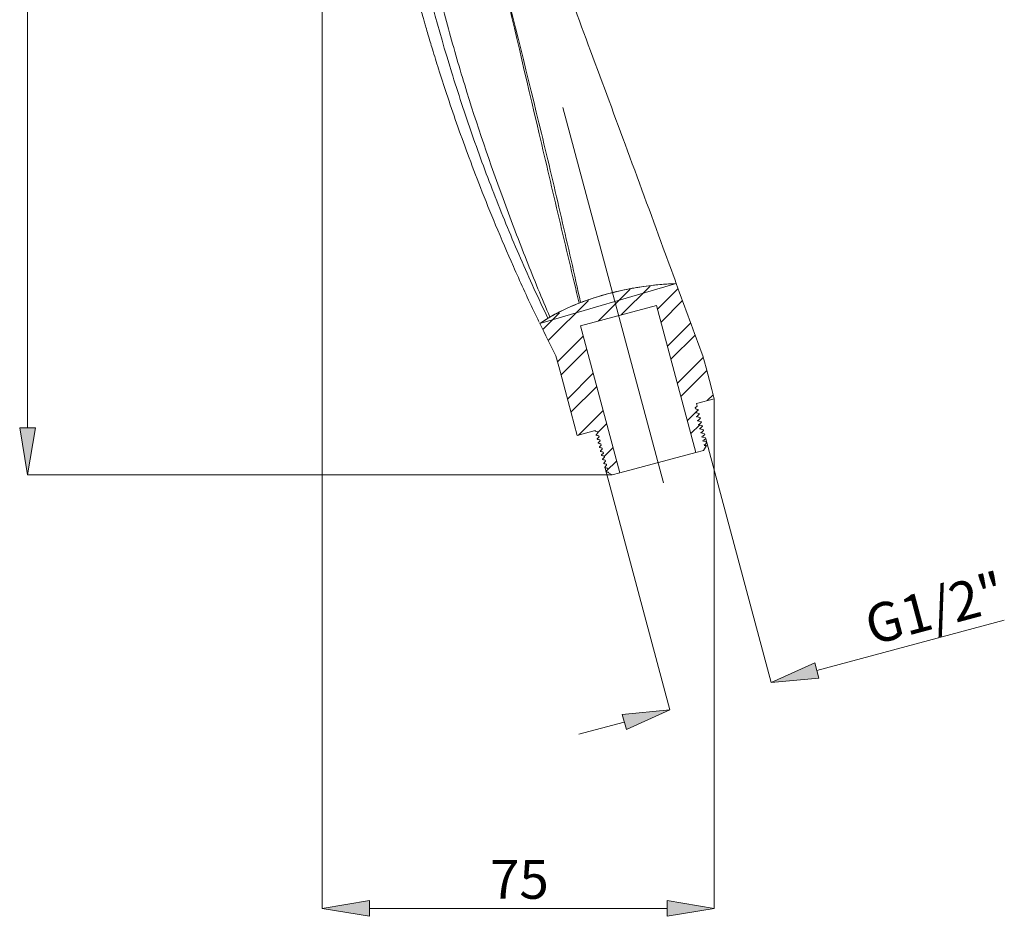
# Model space of a CAD drawing. Units: millimetres. Extents: x 46 to 178, y 101 to 223.
# Drawn here: x 114 to 178, y 101 to 159 of the extents above; entities that cross this region are included whole.
import ezdxf

# ---------------------------------------------------------------- set-up
doc = ezdxf.new("R2010")
doc.units = ezdxf.units.MM
doc.header["$MEASUREMENT"] = 0
doc.linetypes.add('AI-Linetype-1', pattern=[368.895716, 230.559829, -46.111962, 46.111962, -46.111962])
doc.layers.add('COTAS', color=7, linetype='Continuous')

# ---------------------------------------------------------------- blocks, each defined once
blk = doc.blocks.new('block 405')
at = {"color": 7, "lineweight": 9, "true_color": 0xffffff}
blk.add_open_spline([(136.807, 175.333), (136.931, 174.484), (137.055, 173.634), (137.191, 172.787), (137.326, 171.944), (137.474, 171.103), (137.629, 170.264), (137.768, 169.512), (137.913, 168.761), (138.066, 168.012), (138.201, 167.349), (138.341, 166.688), (138.488, 166.028), (138.615, 165.453), (138.746, 164.88), (138.881, 164.307), (138.997, 163.82), (139.115, 163.334), (139.236, 162.848), (139.337, 162.447), (139.439, 162.047), (139.543, 161.647), (139.625, 161.331), (139.709, 161.016), (139.794, 160.701), (139.857, 160.467), (139.921, 160.233), (139.985, 159.999), (140.036, 159.813), (140.088, 159.627), (140.14, 159.442), (140.181, 159.296), (140.222, 159.151), (140.264, 159.006), (140.294, 158.9), (140.325, 158.793), (140.355, 158.686), (140.385, 158.582), (140.416, 158.477), (140.446, 158.373), (140.49, 158.22), (140.535, 158.068), (140.58, 157.916), (140.674, 157.598), (140.769, 157.281), (140.865, 156.964), (140.994, 156.54), (141.126, 156.116), (141.26, 155.694), (141.427, 155.164), (141.599, 154.635), (141.773, 154.108), (141.984, 153.473), (142.199, 152.841), (142.42, 152.21), (142.648, 151.56), (142.881, 150.911), (143.12, 150.265), (143.389, 149.534), (143.666, 148.806), (143.95, 148.081), (144.267, 147.271), (144.592, 146.464), (144.926, 145.661), (145.296, 144.774), (145.677, 143.891), (146.064, 143.012), (146.489, 142.047), (146.923, 141.085), (147.383, 140.136), (147.495, 139.904), (147.61, 139.672), (147.724, 139.44)], degree=3, knots=[0, 0, 0, 0, 1, 1, 1, 2, 2, 2, 3, 3, 3, 4, 4, 4, 5, 5, 5, 6, 6, 6, 7, 7, 7, 8, 8, 8, 9, 9, 9, 10, 10, 10, 11, 11, 11, 12, 12, 12, 13, 13, 13, 14, 14, 14, 15, 15, 15, 16, 16, 16, 17, 17, 17, 18, 18, 18, 19, 19, 19, 20, 20, 20, 21, 21, 21, 22, 22, 22, 23, 23, 23, 24, 24, 24, 24], dxfattribs=at)
blk = doc.blocks.new('block 406')
at = {"color": 7, "lineweight": 9, "true_color": 0xffffff}
blk.add_open_spline([(156.524, 141.909), (156.246, 142.669), (155.968, 143.429), (155.689, 144.19), (154.876, 146.411), (154.058, 148.632), (153.238, 150.853), (152.452, 152.986), (151.663, 155.118), (150.873, 157.25), (150.115, 159.294), (149.356, 161.338), (148.594, 163.381), (148.042, 164.862), (147.489, 166.343), (146.935, 167.824)], degree=3, knots=[0, 0, 0, 0, 1, 1, 1, 2, 2, 2, 3, 3, 3, 4, 4, 4, 5, 5, 5, 5], dxfattribs=at)
blk = doc.blocks.new('block 435')
at = {"color": 7, "lineweight": 9, "true_color": 0xffffff}
blk.add_lwpolyline([(158.381, 131.493), (158.316, 131.511)], dxfattribs=at)
blk = doc.blocks.new('block 436')
at = {"color": 7, "lineweight": 9, "true_color": 0xffffff}
blk.add_open_spline([(151.314, 132.432), (151.341, 132.425), (151.368, 132.418), (151.395, 132.411), (151.422, 132.403), (151.449, 132.396), (151.476, 132.389)], degree=3, knots=[0, 0, 0, 0, 1, 1, 1, 2, 2, 2, 2], dxfattribs=at)
blk = doc.blocks.new('block 437')
at = {"color": 7, "lineweight": 9, "true_color": 0xffffff}
blk.add_open_spline([(151.732, 130.87), (151.759, 130.863), (151.787, 130.856), (151.814, 130.848), (151.841, 130.841), (151.867, 130.834), (151.894, 130.827)], degree=3, knots=[0, 0, 0, 0, 1, 1, 1, 2, 2, 2, 2], dxfattribs=at)
blk = doc.blocks.new('block 438')
at = {"color": 7, "lineweight": 9, "true_color": 0xffffff}
blk.add_open_spline([(157.916, 133.82), (157.889, 133.827), (157.862, 133.834), (157.835, 133.841), (157.808, 133.849), (157.781, 133.856), (157.754, 133.863)], degree=3, knots=[0, 0, 0, 0, 1, 1, 1, 2, 2, 2, 2], dxfattribs=at)
blk = doc.blocks.new('block 439')
at = {"color": 7, "lineweight": 9, "true_color": 0xffffff}
blk.add_open_spline([(151.384, 132.172), (151.411, 132.165), (151.438, 132.157), (151.465, 132.15), (151.492, 132.143), (151.519, 132.136), (151.545, 132.129)], degree=3, knots=[0, 0, 0, 0, 1, 1, 1, 2, 2, 2, 2], dxfattribs=at)
blk = doc.blocks.new('block 440')
at = {"color": 7, "lineweight": 9, "true_color": 0xffffff}
blk.add_open_spline([(151.523, 131.651), (151.55, 131.644), (151.577, 131.637), (151.604, 131.629), (151.631, 131.622), (151.658, 131.615), (151.685, 131.608)], degree=3, knots=[0, 0, 0, 0, 1, 1, 1, 2, 2, 2, 2], dxfattribs=at)
blk = doc.blocks.new('block 441')
at = {"color": 7, "lineweight": 9, "true_color": 0xffffff}
blk.add_open_spline([(151.453, 131.912), (151.48, 131.904), (151.508, 131.897), (151.535, 131.89), (151.562, 131.883), (151.588, 131.875), (151.615, 131.868)], degree=3, knots=[0, 0, 0, 0, 1, 1, 1, 2, 2, 2, 2], dxfattribs=at)
blk = doc.blocks.new('block 442')
at = {"color": 7, "lineweight": 9, "true_color": 0xffffff}
blk.add_open_spline([(151.593, 131.391), (151.62, 131.384), (151.647, 131.376), (151.674, 131.369), (151.701, 131.362), (151.728, 131.355), (151.755, 131.348)], degree=3, knots=[0, 0, 0, 0, 1, 1, 1, 2, 2, 2, 2], dxfattribs=at)
blk = doc.blocks.new('block 443')
at = {"color": 7, "lineweight": 9, "true_color": 0xffffff}
blk.add_open_spline([(151.663, 131.131), (151.69, 131.123), (151.717, 131.116), (151.744, 131.109), (151.771, 131.102), (151.798, 131.094), (151.825, 131.087)], degree=3, knots=[0, 0, 0, 0, 1, 1, 1, 2, 2, 2, 2], dxfattribs=at)
blk = doc.blocks.new('block 444')
at = {"color": 7, "lineweight": 9, "true_color": 0xffffff}
blk.add_open_spline([(151.872, 130.35), (151.899, 130.342), (151.926, 130.335), (151.953, 130.328), (151.98, 130.321), (152.007, 130.313), (152.034, 130.306)], degree=3, knots=[0, 0, 0, 0, 1, 1, 1, 2, 2, 2, 2], dxfattribs=at)
blk = doc.blocks.new('block 445')
at = {"color": 7, "lineweight": 9, "true_color": 0xffffff}
blk.add_open_spline([(151.942, 130.089), (151.969, 130.082), (151.996, 130.075), (152.023, 130.067), (152.05, 130.06), (152.077, 130.053), (152.104, 130.046)], degree=3, knots=[0, 0, 0, 0, 1, 1, 1, 2, 2, 2, 2], dxfattribs=at)
blk = doc.blocks.new('block 446')
at = {"color": 7, "lineweight": 9, "true_color": 0xffffff}
blk.add_open_spline([(151.802, 130.61), (151.829, 130.603), (151.856, 130.595), (151.884, 130.588), (151.91, 130.581), (151.937, 130.574), (151.964, 130.567)], degree=3, knots=[0, 0, 0, 0, 1, 1, 1, 2, 2, 2, 2], dxfattribs=at)
blk = doc.blocks.new('block 447')
at = {"color": 7, "lineweight": 9, "true_color": 0xffffff}
blk.add_open_spline([(152.1, 129.805), (152.112, 129.802), (152.125, 129.799), (152.137, 129.795), (152.149, 129.792), (152.161, 129.789), (152.173, 129.786)], degree=3, knots=[0, 0, 0, 0, 1, 1, 1, 2, 2, 2, 2], dxfattribs=at)
blk = doc.blocks.new('block 448')
at = {"color": 7, "lineweight": 9, "true_color": 0xffffff}
blk.add_lwpolyline([(151.304, 132.465), (151.317, 132.417)], dxfattribs=at)
blk = doc.blocks.new('block 449')
at = {"color": 7, "lineweight": 9, "true_color": 0xffffff}
blk.add_lwpolyline([(157.856, 134.047), (157.813, 134.209)], dxfattribs=at)
blk = doc.blocks.new('block 450')
at = {"color": 7, "lineweight": 9, "true_color": 0xffffff}
blk.add_lwpolyline([(151.444, 131.945), (151.457, 131.896)], dxfattribs=at)
blk = doc.blocks.new('block 451')
at = {"color": 7, "lineweight": 9, "true_color": 0xffffff}
blk.add_lwpolyline([(151.513, 131.684), (151.527, 131.636)], dxfattribs=at)
blk = doc.blocks.new('block 452')
at = {"color": 7, "lineweight": 9, "true_color": 0xffffff}
blk.add_lwpolyline([(151.583, 131.424), (151.596, 131.375)], dxfattribs=at)
blk = doc.blocks.new('block 453')
at = {"color": 7, "lineweight": 9, "true_color": 0xffffff}
blk.add_lwpolyline([(151.374, 132.205), (151.387, 132.156)], dxfattribs=at)
blk = doc.blocks.new('block 454')
at = {"color": 7, "lineweight": 9, "true_color": 0xffffff}
blk.add_lwpolyline([(158.112, 132.293), (158.095, 132.358)], dxfattribs=at)
blk = doc.blocks.new('block 455')
at = {"color": 7, "lineweight": 9, "true_color": 0xffffff}
blk.add_lwpolyline([(157.764, 133.594), (157.746, 133.659)], dxfattribs=at)
blk = doc.blocks.new('block 456')
at = {"color": 7, "lineweight": 9, "true_color": 0xffffff}
blk.add_lwpolyline([(151.653, 131.164), (151.666, 131.115)], dxfattribs=at)
blk = doc.blocks.new('block 457')
at = {"color": 7, "lineweight": 9, "true_color": 0xffffff}
blk.add_lwpolyline([(157.833, 133.334), (157.816, 133.399)], dxfattribs=at)
blk = doc.blocks.new('block 458')
at = {"color": 7, "lineweight": 9, "true_color": 0xffffff}
blk.add_lwpolyline([(151.932, 130.122), (151.945, 130.074)], dxfattribs=at)
blk = doc.blocks.new('block 459')
at = {"color": 7, "lineweight": 9, "true_color": 0xffffff}
blk.add_lwpolyline([(158.322, 131.512), (158.304, 131.577)], dxfattribs=at)
blk = doc.blocks.new('block 460')
at = {"color": 7, "lineweight": 9, "true_color": 0xffffff}
blk.add_lwpolyline([(151.862, 130.383), (151.875, 130.334)], dxfattribs=at)
blk = doc.blocks.new('block 461')
at = {"color": 7, "lineweight": 9, "true_color": 0xffffff}
blk.add_lwpolyline([(157.973, 132.813), (157.955, 132.878)], dxfattribs=at)
blk = doc.blocks.new('block 462')
at = {"color": 7, "lineweight": 9, "true_color": 0xffffff}
blk.add_lwpolyline([(157.903, 133.074), (157.886, 133.139)], dxfattribs=at)
blk = doc.blocks.new('block 463')
at = {"color": 7, "lineweight": 9, "true_color": 0xffffff}
blk.add_lwpolyline([(151.723, 130.903), (151.736, 130.855)], dxfattribs=at)
blk = doc.blocks.new('block 464')
at = {"color": 7, "lineweight": 9, "true_color": 0xffffff}
blk.add_lwpolyline([(158.043, 132.553), (158.025, 132.618)], dxfattribs=at)
blk = doc.blocks.new('block 465')
at = {"color": 7, "lineweight": 9, "true_color": 0xffffff}
blk.add_lwpolyline([(151.792, 130.643), (151.806, 130.594)], dxfattribs=at)
blk = doc.blocks.new('block 466')
at = {"color": 7, "lineweight": 9, "true_color": 0xffffff}
blk.add_lwpolyline([(158.252, 131.772), (158.234, 131.837)], dxfattribs=at)
blk = doc.blocks.new('block 467')
at = {"color": 7, "lineweight": 9, "true_color": 0xffffff}
blk.add_lwpolyline([(158.182, 132.032), (158.165, 132.097)], dxfattribs=at)
blk = doc.blocks.new('block 612')
at = {"color": 7, "lineweight": 9, "true_color": 0xffffff}
blk.add_open_spline([(148.286, 139.681), (147.668, 140.957), (147.078, 142.245), (146.514, 143.544), (145.95, 144.843), (145.41, 146.154), (144.895, 147.475), (144.38, 148.795), (143.889, 150.125), (143.422, 151.463), (142.955, 152.802), (142.512, 154.15), (142.093, 155.505), (141.254, 158.216), (140.514, 160.952), (139.869, 163.711), (139.225, 166.47), (138.677, 169.253), (138.223, 172.059)], degree=3, knots=[0, 0, 0, 0, 1, 1, 1, 2, 2, 2, 3, 3, 3, 4, 4, 4, 5, 5, 5, 6, 6, 6, 6], dxfattribs=at)
blk = doc.blocks.new('block 613')
at = {"color": 7, "lineweight": 9, "true_color": 0xffffff}
blk.add_open_spline([(139.233, 170.158), (139.688, 167.537), (140.225, 164.936), (140.843, 162.356), (141.152, 161.065), (141.481, 159.78), (141.83, 158.499), (142.18, 157.219), (142.549, 155.943), (142.938, 154.673), (143.715, 152.132), (144.568, 149.62), (145.484, 147.132), (145.943, 145.888), (146.417, 144.65), (146.904, 143.42), (147.391, 142.189), (147.89, 140.965), (148.405, 139.752)], degree=3, knots=[0, 0, 0, 0, 1, 1, 1, 2, 2, 2, 3, 3, 3, 4, 4, 4, 5, 5, 5, 6, 6, 6, 6], dxfattribs=at)
blk = doc.blocks.new('block 614')
at = {"color": 7, "lineweight": 9, "true_color": 0xffffff}
blk.add_open_spline([(148.405, 139.752), (148.355, 139.723), (148.316, 139.699), (148.286, 139.681)], degree=3, dxfattribs=at)
blk = doc.blocks.new('block 617')
at = {"color": 7, "lineweight": 9, "true_color": 0xffffff}
blk.add_open_spline([(147.761, 139.346), (148.098, 138.648), (148.441, 137.952), (148.791, 137.26)], degree=3, dxfattribs=at)
blk = doc.blocks.new('block 618')
at = {"color": 7, "lineweight": 9, "true_color": 0xffffff}
blk.add_open_spline([(148.286, 139.681), (148.114, 139.578), (147.982, 139.493), (147.893, 139.435), (147.848, 139.405), (147.814, 139.383), (147.792, 139.367), (147.77, 139.352), (147.759, 139.345), (147.761, 139.346)], degree=3, knots=[0, 0, 0, 0, 1, 1, 1, 2, 2, 2, 3, 3, 3, 3], dxfattribs=at)
blk = doc.blocks.new('block 620')
at = {"color": 7, "lineweight": 9, "true_color": 0xffffff}
blk.add_open_spline([(150.288, 140.652), (149.853, 142.461), (149.425, 144.272), (148.999, 146.084), (148.572, 147.896), (148.148, 149.708), (147.723, 151.521), (146.873, 155.145), (146.023, 158.771), (145.165, 162.395)], degree=3, knots=[0, 0, 0, 0, 1, 1, 1, 2, 2, 2, 3, 3, 3, 3], dxfattribs=at)
blk = doc.blocks.new('block 621')
at = {"color": 7, "lineweight": 9, "true_color": 0xffffff}
blk.add_open_spline([(150.288, 140.652), (150.107, 140.581), (149.931, 140.508), (149.76, 140.434), (149.59, 140.359), (149.424, 140.283), (149.265, 140.207), (149.107, 140.131), (148.954, 140.053), (148.81, 139.977), (148.667, 139.901), (148.532, 139.825), (148.405, 139.752)], degree=3, knots=[0, 0, 0, 0, 1, 1, 1, 2, 2, 2, 3, 3, 3, 4, 4, 4, 4], dxfattribs=at)
blk = doc.blocks.new('block 622')
at = {"color": 7, "lineweight": 9, "true_color": 0xffffff}
blk.add_open_spline([(145.165, 162.395), (146.091, 158.79), (146.993, 155.179), (147.864, 151.561), (148.3, 149.752), (148.728, 147.941), (149.148, 146.129), (149.568, 144.317), (149.98, 142.503), (150.379, 140.687)], degree=3, knots=[0, 0, 0, 0, 1, 1, 1, 2, 2, 2, 3, 3, 3, 3], dxfattribs=at)
blk = doc.blocks.new('block 625')
at = {"color": 7, "lineweight": 9, "true_color": 0xffffff}
blk.add_open_spline([(158.224, 137.259), (157.659, 138.809), (157.092, 140.358), (156.523, 141.906)], degree=3, dxfattribs=at)
blk = doc.blocks.new('block 626')
at = {"color": 7, "lineweight": 9, "true_color": 0xffffff}
blk.add_open_spline([(156.516, 141.906), (156.513, 141.906), (156.51, 141.906), (156.487, 141.905), (156.457, 141.904), (156.395, 141.903), (156.314, 141.9), (156.234, 141.897), (156.136, 141.893), (156.017, 141.886), (155.895, 141.879), (155.75, 141.87), (155.587, 141.857), (155.431, 141.844), (155.258, 141.828), (155.069, 141.808), (154.874, 141.786), (154.663, 141.76), (154.439, 141.727), (154.234, 141.698), (154.018, 141.663), (153.795, 141.623), (153.593, 141.587), (153.384, 141.547), (153.173, 141.502), (152.954, 141.456), (152.733, 141.406), (152.511, 141.351), (152.297, 141.298), (152.082, 141.242), (151.87, 141.182), (151.652, 141.12), (151.436, 141.055), (151.229, 140.987), (150.933, 140.89), (150.656, 140.789), (150.379, 140.687)], degree=3, knots=[0, 0, 0, 0, 1, 1, 1, 2, 2, 2, 3, 3, 3, 4, 4, 4, 5, 5, 5, 6, 6, 6, 7, 7, 7, 8, 8, 8, 9, 9, 9, 10, 10, 10, 11, 11, 11, 12, 12, 12, 12], dxfattribs=at)
blk = doc.blocks.new('block 627')
at = {"color": 7, "lineweight": 9, "true_color": 0xffffff}
blk.add_open_spline([(150.288, 140.652), (150.319, 140.664), (150.349, 140.675), (150.379, 140.687)], degree=3, dxfattribs=at)
blk = doc.blocks.new('block 654')
at = {"color": 7, "lineweight": 9, "true_color": 0xffffff}
blk.add_lwpolyline([(152.103, 129.805), (152.099, 129.806)], dxfattribs=at)
blk = doc.blocks.new('block 655')
at = {"color": 7, "lineweight": 9, "true_color": 0xffffff}
blk.add_lwpolyline([(152.18, 129.759), (152.414, 129.624)], dxfattribs=at)
blk = doc.blocks.new('block 656')
at = {"color": 7, "lineweight": 9, "true_color": 0xffffff}
blk.add_lwpolyline([(158.272, 131.193), (158.45, 131.501)], dxfattribs=at)
blk = doc.blocks.new('block 657')
at = {"color": 7, "lineweight": 9, "true_color": 0xffffff}
blk.add_lwpolyline([(152.002, 129.862), (152.099, 129.806)], dxfattribs=at)
blk = doc.blocks.new('block 658')
at = {"color": 7, "lineweight": 9, "true_color": 0xffffff}
blk.add_lwpolyline([(158.959, 134.517), (158.801, 135.106), (158.643, 135.696), (158.43, 136.491), (158.224, 137.259)], dxfattribs=at)
blk = doc.blocks.new('block 659')
at = {"color": 7, "lineweight": 9, "true_color": 0xffffff}
blk.add_lwpolyline([(157.813, 134.209), (158.959, 134.517)], dxfattribs=at)
blk = doc.blocks.new('block 660')
at = {"color": 7, "lineweight": 9, "true_color": 0xffffff}
blk.add_lwpolyline([(157.813, 134.209), (157.856, 134.047)], dxfattribs=at)
blk = doc.blocks.new('block 661')
at = {"color": 7, "lineweight": 9, "true_color": 0xffffff}
blk.add_lwpolyline([(157.737, 133.928), (157.856, 134.047)], dxfattribs=at)
blk = doc.blocks.new('block 662')
at = {"color": 7, "lineweight": 9, "true_color": 0xffffff}
blk.add_lwpolyline([(157.755, 133.863), (157.737, 133.928)], dxfattribs=at)
blk = doc.blocks.new('block 663')
at = {"color": 7, "lineweight": 9, "true_color": 0xffffff}
blk.add_lwpolyline([(157.917, 133.819), (157.755, 133.863)], dxfattribs=at)
blk = doc.blocks.new('block 664')
at = {"color": 7, "lineweight": 9, "true_color": 0xffffff}
blk.add_lwpolyline([(157.917, 133.819), (157.926, 133.786)], dxfattribs=at)
blk = doc.blocks.new('block 665')
at = {"color": 7, "lineweight": 9, "true_color": 0xffffff}
blk.add_lwpolyline([(157.807, 133.667), (157.926, 133.786)], dxfattribs=at)
blk = doc.blocks.new('block 666')
at = {"color": 7, "lineweight": 9, "true_color": 0xffffff}
blk.add_lwpolyline([(157.824, 133.602), (157.807, 133.667)], dxfattribs=at)
blk = doc.blocks.new('block 667')
at = {"color": 7, "lineweight": 9, "true_color": 0xffffff}
blk.add_lwpolyline([(157.987, 133.559), (157.824, 133.602)], dxfattribs=at)
blk = doc.blocks.new('block 668')
at = {"color": 7, "lineweight": 9, "true_color": 0xffffff}
blk.add_lwpolyline([(157.987, 133.559), (157.996, 133.526)], dxfattribs=at)
blk = doc.blocks.new('block 669')
at = {"color": 7, "lineweight": 9, "true_color": 0xffffff}
blk.add_lwpolyline([(157.877, 133.407), (157.996, 133.526)], dxfattribs=at)
blk = doc.blocks.new('block 670')
at = {"color": 7, "lineweight": 9, "true_color": 0xffffff}
blk.add_lwpolyline([(157.894, 133.342), (157.877, 133.407)], dxfattribs=at)
blk = doc.blocks.new('block 671')
at = {"color": 7, "lineweight": 9, "true_color": 0xffffff}
blk.add_lwpolyline([(158.057, 133.298), (157.894, 133.342)], dxfattribs=at)
blk = doc.blocks.new('block 672')
at = {"color": 7, "lineweight": 9, "true_color": 0xffffff}
blk.add_lwpolyline([(158.057, 133.298), (158.066, 133.266)], dxfattribs=at)
blk = doc.blocks.new('block 673')
at = {"color": 7, "lineweight": 9, "true_color": 0xffffff}
blk.add_lwpolyline([(157.946, 133.147), (158.066, 133.266)], dxfattribs=at)
blk = doc.blocks.new('block 674')
at = {"color": 7, "lineweight": 9, "true_color": 0xffffff}
blk.add_lwpolyline([(157.964, 133.082), (157.946, 133.147)], dxfattribs=at)
blk = doc.blocks.new('block 675')
at = {"color": 7, "lineweight": 9, "true_color": 0xffffff}
blk.add_lwpolyline([(158.127, 133.038), (157.964, 133.082)], dxfattribs=at)
blk = doc.blocks.new('block 676')
at = {"color": 7, "lineweight": 9, "true_color": 0xffffff}
blk.add_lwpolyline([(158.127, 133.038), (158.135, 133.005)], dxfattribs=at)
blk = doc.blocks.new('block 677')
at = {"color": 7, "lineweight": 9, "true_color": 0xffffff}
blk.add_lwpolyline([(158.016, 132.886), (158.135, 133.005)], dxfattribs=at)
blk = doc.blocks.new('block 678')
at = {"color": 7, "lineweight": 9, "true_color": 0xffffff}
blk.add_lwpolyline([(158.034, 132.821), (158.016, 132.886)], dxfattribs=at)
blk = doc.blocks.new('block 679')
at = {"color": 7, "lineweight": 9, "true_color": 0xffffff}
blk.add_lwpolyline([(158.196, 132.778), (158.034, 132.821)], dxfattribs=at)
blk = doc.blocks.new('block 680')
at = {"color": 7, "lineweight": 9, "true_color": 0xffffff}
blk.add_lwpolyline([(158.196, 132.778), (158.205, 132.745)], dxfattribs=at)
blk = doc.blocks.new('block 681')
at = {"color": 7, "lineweight": 9, "true_color": 0xffffff}
blk.add_lwpolyline([(158.086, 132.626), (158.205, 132.745)], dxfattribs=at)
blk = doc.blocks.new('block 682')
at = {"color": 7, "lineweight": 9, "true_color": 0xffffff}
blk.add_lwpolyline([(158.103, 132.561), (158.086, 132.626)], dxfattribs=at)
blk = doc.blocks.new('block 683')
at = {"color": 7, "lineweight": 9, "true_color": 0xffffff}
blk.add_lwpolyline([(158.266, 132.517), (158.103, 132.561)], dxfattribs=at)
blk = doc.blocks.new('block 684')
at = {"color": 7, "lineweight": 9, "true_color": 0xffffff}
blk.add_lwpolyline([(158.266, 132.517), (158.275, 132.485)], dxfattribs=at)
blk = doc.blocks.new('block 685')
at = {"color": 7, "lineweight": 9, "true_color": 0xffffff}
blk.add_lwpolyline([(158.156, 132.366), (158.275, 132.485)], dxfattribs=at)
blk = doc.blocks.new('block 686')
at = {"color": 7, "lineweight": 9, "true_color": 0xffffff}
blk.add_lwpolyline([(158.173, 132.3), (158.156, 132.366)], dxfattribs=at)
blk = doc.blocks.new('block 687')
at = {"color": 7, "lineweight": 9, "true_color": 0xffffff}
blk.add_lwpolyline([(158.336, 132.257), (158.173, 132.3)], dxfattribs=at)
blk = doc.blocks.new('block 688')
at = {"color": 7, "lineweight": 9, "true_color": 0xffffff}
blk.add_lwpolyline([(158.336, 132.257), (158.345, 132.224)], dxfattribs=at)
blk = doc.blocks.new('block 689')
at = {"color": 7, "lineweight": 9, "true_color": 0xffffff}
blk.add_lwpolyline([(158.225, 132.105), (158.345, 132.224)], dxfattribs=at)
blk = doc.blocks.new('block 690')
at = {"color": 7, "lineweight": 9, "true_color": 0xffffff}
blk.add_lwpolyline([(158.243, 132.04), (158.225, 132.105)], dxfattribs=at)
blk = doc.blocks.new('block 691')
at = {"color": 7, "lineweight": 9, "true_color": 0xffffff}
blk.add_lwpolyline([(158.406, 131.997), (158.243, 132.04)], dxfattribs=at)
blk = doc.blocks.new('block 692')
at = {"color": 7, "lineweight": 9, "true_color": 0xffffff}
blk.add_lwpolyline([(158.406, 131.997), (158.414, 131.964)], dxfattribs=at)
blk = doc.blocks.new('block 693')
at = {"color": 7, "lineweight": 9, "true_color": 0xffffff}
blk.add_lwpolyline([(158.295, 131.845), (158.414, 131.964)], dxfattribs=at)
blk = doc.blocks.new('block 694')
at = {"color": 7, "lineweight": 9, "true_color": 0xffffff}
blk.add_lwpolyline([(158.313, 131.78), (158.295, 131.845)], dxfattribs=at)
blk = doc.blocks.new('block 695')
at = {"color": 7, "lineweight": 9, "true_color": 0xffffff}
blk.add_lwpolyline([(158.475, 131.736), (158.313, 131.78)], dxfattribs=at)
blk = doc.blocks.new('block 696')
at = {"color": 7, "lineweight": 9, "true_color": 0xffffff}
blk.add_lwpolyline([(158.475, 131.736), (158.484, 131.704)], dxfattribs=at)
blk = doc.blocks.new('block 697')
at = {"color": 7, "lineweight": 9, "true_color": 0xffffff}
blk.add_lwpolyline([(158.365, 131.585), (158.484, 131.704)], dxfattribs=at)
blk = doc.blocks.new('block 698')
at = {"color": 7, "lineweight": 9, "true_color": 0xffffff}
blk.add_lwpolyline([(158.382, 131.519), (158.365, 131.585)], dxfattribs=at)
blk = doc.blocks.new('block 699')
at = {"color": 7, "lineweight": 9, "true_color": 0xffffff}
blk.add_lwpolyline([(158.45, 131.501), (158.382, 131.519)], dxfattribs=at)
blk = doc.blocks.new('block 700')
at = {"color": 7, "lineweight": 9, "true_color": 0xffffff}
blk.add_lwpolyline([(157.784, 131.063), (158.272, 131.193)], dxfattribs=at)
blk = doc.blocks.new('block 701')
at = {"color": 7, "lineweight": 9, "true_color": 0xffffff}
blk.add_lwpolyline([(155.255, 140.5), (157.784, 131.063)], dxfattribs=at)
blk = doc.blocks.new('block 702')
at = {"color": 7, "lineweight": 9, "true_color": 0xffffff}
blk.add_lwpolyline([(150.374, 139.192), (155.255, 140.5)], dxfattribs=at)
blk = doc.blocks.new('block 703')
at = {"color": 7, "lineweight": 9, "true_color": 0xffffff}
blk.add_lwpolyline([(152.903, 129.755), (150.374, 139.192)], dxfattribs=at)
blk = doc.blocks.new('block 704')
at = {"color": 7, "lineweight": 9, "true_color": 0xffffff}
blk.add_lwpolyline([(152.414, 129.624), (152.903, 129.755)], dxfattribs=at)
blk = doc.blocks.new('block 705')
at = {"color": 7, "lineweight": 9, "true_color": 0xffffff}
blk.add_lwpolyline([(152.173, 129.786), (152.18, 129.759)], dxfattribs=at)
blk = doc.blocks.new('block 706')
at = {"color": 7, "lineweight": 9, "true_color": 0xffffff}
blk.add_lwpolyline([(152.099, 129.806), (152.173, 129.786)], dxfattribs=at)
blk = doc.blocks.new('block 707')
at = {"color": 7, "lineweight": 9, "true_color": 0xffffff}
blk.add_lwpolyline([(152.121, 129.981), (152.002, 129.862)], dxfattribs=at)
blk = doc.blocks.new('block 708')
at = {"color": 7, "lineweight": 9, "true_color": 0xffffff}
blk.add_lwpolyline([(152.103, 130.046), (152.121, 129.981)], dxfattribs=at)
blk = doc.blocks.new('block 709')
at = {"color": 7, "lineweight": 9, "true_color": 0xffffff}
blk.add_lwpolyline([(151.941, 130.09), (152.103, 130.046)], dxfattribs=at)
blk = doc.blocks.new('block 710')
at = {"color": 7, "lineweight": 9, "true_color": 0xffffff}
blk.add_lwpolyline([(151.941, 130.09), (151.932, 130.122)], dxfattribs=at)
blk = doc.blocks.new('block 711')
at = {"color": 7, "lineweight": 9, "true_color": 0xffffff}
blk.add_lwpolyline([(152.051, 130.242), (151.932, 130.122)], dxfattribs=at)
blk = doc.blocks.new('block 712')
at = {"color": 7, "lineweight": 9, "true_color": 0xffffff}
blk.add_lwpolyline([(152.034, 130.307), (152.051, 130.242)], dxfattribs=at)
blk = doc.blocks.new('block 713')
at = {"color": 7, "lineweight": 9, "true_color": 0xffffff}
blk.add_lwpolyline([(151.871, 130.35), (152.034, 130.307)], dxfattribs=at)
blk = doc.blocks.new('block 714')
at = {"color": 7, "lineweight": 9, "true_color": 0xffffff}
blk.add_lwpolyline([(151.871, 130.35), (151.862, 130.383)], dxfattribs=at)
blk = doc.blocks.new('block 715')
at = {"color": 7, "lineweight": 9, "true_color": 0xffffff}
blk.add_lwpolyline([(151.981, 130.502), (151.862, 130.383)], dxfattribs=at)
blk = doc.blocks.new('block 716')
at = {"color": 7, "lineweight": 9, "true_color": 0xffffff}
blk.add_lwpolyline([(151.964, 130.567), (151.981, 130.502)], dxfattribs=at)
blk = doc.blocks.new('block 717')
at = {"color": 7, "lineweight": 9, "true_color": 0xffffff}
blk.add_lwpolyline([(151.801, 130.611), (151.964, 130.567)], dxfattribs=at)
blk = doc.blocks.new('block 718')
at = {"color": 7, "lineweight": 9, "true_color": 0xffffff}
blk.add_lwpolyline([(151.801, 130.611), (151.792, 130.643)], dxfattribs=at)
blk = doc.blocks.new('block 719')
at = {"color": 7, "lineweight": 9, "true_color": 0xffffff}
blk.add_lwpolyline([(151.912, 130.762), (151.792, 130.643)], dxfattribs=at)
blk = doc.blocks.new('block 720')
at = {"color": 7, "lineweight": 9, "true_color": 0xffffff}
blk.add_lwpolyline([(151.894, 130.827), (151.912, 130.762)], dxfattribs=at)
blk = doc.blocks.new('block 721')
at = {"color": 7, "lineweight": 9, "true_color": 0xffffff}
blk.add_lwpolyline([(151.731, 130.871), (151.894, 130.827)], dxfattribs=at)
blk = doc.blocks.new('block 722')
at = {"color": 7, "lineweight": 9, "true_color": 0xffffff}
blk.add_lwpolyline([(151.731, 130.871), (151.723, 130.903)], dxfattribs=at)
blk = doc.blocks.new('block 723')
at = {"color": 7, "lineweight": 9, "true_color": 0xffffff}
blk.add_lwpolyline([(151.842, 131.023), (151.723, 130.903)], dxfattribs=at)
blk = doc.blocks.new('block 724')
at = {"color": 7, "lineweight": 9, "true_color": 0xffffff}
blk.add_lwpolyline([(151.824, 131.088), (151.842, 131.023)], dxfattribs=at)
blk = doc.blocks.new('block 725')
at = {"color": 7, "lineweight": 9, "true_color": 0xffffff}
blk.add_lwpolyline([(151.662, 131.131), (151.824, 131.088)], dxfattribs=at)
blk = doc.blocks.new('block 726')
at = {"color": 7, "lineweight": 9, "true_color": 0xffffff}
blk.add_lwpolyline([(151.662, 131.131), (151.653, 131.164)], dxfattribs=at)
blk = doc.blocks.new('block 727')
at = {"color": 7, "lineweight": 9, "true_color": 0xffffff}
blk.add_lwpolyline([(151.772, 131.283), (151.653, 131.164)], dxfattribs=at)
blk = doc.blocks.new('block 728')
at = {"color": 7, "lineweight": 9, "true_color": 0xffffff}
blk.add_lwpolyline([(151.755, 131.348), (151.772, 131.283)], dxfattribs=at)
blk = doc.blocks.new('block 729')
at = {"color": 7, "lineweight": 9, "true_color": 0xffffff}
blk.add_lwpolyline([(151.592, 131.392), (151.755, 131.348)], dxfattribs=at)
blk = doc.blocks.new('block 730')
at = {"color": 7, "lineweight": 9, "true_color": 0xffffff}
blk.add_lwpolyline([(151.592, 131.392), (151.583, 131.424)], dxfattribs=at)
blk = doc.blocks.new('block 731')
at = {"color": 7, "lineweight": 9, "true_color": 0xffffff}
blk.add_lwpolyline([(151.702, 131.543), (151.583, 131.424)], dxfattribs=at)
blk = doc.blocks.new('block 732')
at = {"color": 7, "lineweight": 9, "true_color": 0xffffff}
blk.add_lwpolyline([(151.685, 131.608), (151.702, 131.543)], dxfattribs=at)
blk = doc.blocks.new('block 733')
at = {"color": 7, "lineweight": 9, "true_color": 0xffffff}
blk.add_lwpolyline([(151.522, 131.652), (151.685, 131.608)], dxfattribs=at)
blk = doc.blocks.new('block 734')
at = {"color": 7, "lineweight": 9, "true_color": 0xffffff}
blk.add_lwpolyline([(151.522, 131.652), (151.513, 131.684)], dxfattribs=at)
blk = doc.blocks.new('block 735')
at = {"color": 7, "lineweight": 9, "true_color": 0xffffff}
blk.add_lwpolyline([(151.633, 131.804), (151.513, 131.684)], dxfattribs=at)
blk = doc.blocks.new('block 736')
at = {"color": 7, "lineweight": 9, "true_color": 0xffffff}
blk.add_lwpolyline([(151.615, 131.869), (151.633, 131.804)], dxfattribs=at)
blk = doc.blocks.new('block 737')
at = {"color": 7, "lineweight": 9, "true_color": 0xffffff}
blk.add_lwpolyline([(151.452, 131.912), (151.615, 131.869)], dxfattribs=at)
blk = doc.blocks.new('block 738')
at = {"color": 7, "lineweight": 9, "true_color": 0xffffff}
blk.add_lwpolyline([(151.452, 131.912), (151.444, 131.945)], dxfattribs=at)
blk = doc.blocks.new('block 739')
at = {"color": 7, "lineweight": 9, "true_color": 0xffffff}
blk.add_lwpolyline([(151.563, 132.064), (151.444, 131.945)], dxfattribs=at)
blk = doc.blocks.new('block 740')
at = {"color": 7, "lineweight": 9, "true_color": 0xffffff}
blk.add_lwpolyline([(151.545, 132.129), (151.563, 132.064)], dxfattribs=at)
blk = doc.blocks.new('block 741')
at = {"color": 7, "lineweight": 9, "true_color": 0xffffff}
blk.add_lwpolyline([(151.383, 132.173), (151.545, 132.129)], dxfattribs=at)
blk = doc.blocks.new('block 742')
at = {"color": 7, "lineweight": 9, "true_color": 0xffffff}
blk.add_lwpolyline([(151.383, 132.173), (151.374, 132.205)], dxfattribs=at)
blk = doc.blocks.new('block 743')
at = {"color": 7, "lineweight": 9, "true_color": 0xffffff}
blk.add_lwpolyline([(151.493, 132.324), (151.374, 132.205)], dxfattribs=at)
blk = doc.blocks.new('block 744')
at = {"color": 7, "lineweight": 9, "true_color": 0xffffff}
blk.add_lwpolyline([(151.476, 132.389), (151.493, 132.324)], dxfattribs=at)
blk = doc.blocks.new('block 745')
at = {"color": 7, "lineweight": 9, "true_color": 0xffffff}
blk.add_lwpolyline([(151.313, 132.433), (151.476, 132.389)], dxfattribs=at)
blk = doc.blocks.new('block 746')
at = {"color": 7, "lineweight": 9, "true_color": 0xffffff}
blk.add_lwpolyline([(151.313, 132.433), (151.304, 132.465)], dxfattribs=at)
blk = doc.blocks.new('block 747')
at = {"color": 7, "lineweight": 9, "true_color": 0xffffff}
blk.add_lwpolyline([(150.158, 132.158), (151.304, 132.465)], dxfattribs=at)
blk = doc.blocks.new('block 748')
at = {"color": 7, "lineweight": 9, "true_color": 0xffffff}
blk.add_lwpolyline([(148.791, 137.26), (149.078, 136.189), (149.378, 135.068), (149.768, 133.613), (150.158, 132.158)], dxfattribs=at)
blk = doc.blocks.new('block 749')
at = {"color": 7, "lineweight": 9, "true_color": 0xffffff}
blk.add_lwpolyline([(151.323, 132.435), (151.313, 132.433)], dxfattribs=at)
blk = doc.blocks.new('block 750')
at = {"color": 7, "lineweight": 9, "true_color": 0xffffff}
blk.add_lwpolyline([(151.735, 130.871), (151.731, 130.871)], dxfattribs=at)
blk = doc.blocks.new('block 751')
at = {"color": 7, "lineweight": 9, "true_color": 0xffffff}
blk.add_lwpolyline([(157.917, 133.819), (157.91, 133.818)], dxfattribs=at)
blk = doc.blocks.new('block 752')
at = {"color": 7, "lineweight": 9, "true_color": 0xffffff}
blk.add_lwpolyline([(151.388, 132.173), (151.383, 132.173)], dxfattribs=at)
blk = doc.blocks.new('block 753')
at = {"color": 7, "lineweight": 9, "true_color": 0xffffff}
blk.add_lwpolyline([(151.53, 131.653), (151.522, 131.652)], dxfattribs=at)
blk = doc.blocks.new('block 754')
at = {"color": 7, "lineweight": 9, "true_color": 0xffffff}
blk.add_lwpolyline([(151.464, 131.914), (151.452, 131.912)], dxfattribs=at)
blk = doc.blocks.new('block 755')
at = {"color": 7, "lineweight": 9, "true_color": 0xffffff}
blk.add_lwpolyline([(151.597, 131.392), (151.592, 131.392)], dxfattribs=at)
blk = doc.blocks.new('block 756')
at = {"color": 7, "lineweight": 9, "true_color": 0xffffff}
blk.add_lwpolyline([(151.666, 131.132), (151.662, 131.131)], dxfattribs=at)
blk = doc.blocks.new('block 757')
at = {"color": 7, "lineweight": 9, "true_color": 0xffffff}
blk.add_lwpolyline([(151.873, 130.35), (151.871, 130.35)], dxfattribs=at)
blk = doc.blocks.new('block 758')
at = {"color": 7, "lineweight": 9, "true_color": 0xffffff}
blk.add_lwpolyline([(151.949, 130.091), (151.941, 130.09)], dxfattribs=at)
blk = doc.blocks.new('block 759')
at = {"color": 7, "lineweight": 9, "true_color": 0xffffff}
blk.add_lwpolyline([(151.804, 130.61), (151.801, 130.611)], dxfattribs=at)
blk = doc.blocks.new('block 760')
at = {"color": 7, "lineweight": 9, "true_color": 0xffffff}
blk.add_lwpolyline([(152.903, 129.755), (157.784, 131.063)], dxfattribs=at)
blk = doc.blocks.new('block 810')
at = {"color": 7, "lineweight": 9, "true_color": 0xffffff}
for points in [[(152.971, 139.888), (154.834, 141.751)], [(155.315, 140.276), (156.636, 141.597)], [(151.51, 139.496), (153.565, 141.552)], [(148.304, 138.246), (150.887, 140.829)], [(155.541, 139.433), (156.923, 140.814)], [(147.95, 138.962), (149.025, 140.037)], [(155.954, 137.89), (157.447, 139.383)], [(148.893, 136.879), (150.549, 138.536)], [(156.181, 137.047), (157.733, 138.6)], [(149.119, 136.036), (150.776, 137.693)], [(156.594, 135.504), (158.251, 137.161)], [(149.532, 134.493), (151.189, 136.15)], [(156.82, 134.66), (158.477, 136.317)], [(149.758, 133.65), (151.415, 135.306)], [(158.512, 134.397), (158.89, 134.775)], [(150.246, 132.182), (151.828, 133.764)], [(157.233, 133.118), (157.921, 133.806)], [(151.486, 132.352), (152.054, 132.92)], [(157.459, 132.274), (158.028, 132.843)], [(151.899, 130.809), (152.468, 131.378)], [(152.014, 129.855), (152.694, 130.534)]]:
    blk.add_lwpolyline(points, dxfattribs=at)
at = {"lineweight": 0}
blk.add_open_spline([(156.523, 141.906), (155.596, 141.884), (154.647, 141.78), (153.696, 141.605), (151.554, 141.213), (149.404, 140.465), (147.761, 139.346), (147.761, 139.346), (156.523, 141.906), (156.523, 141.906)], degree=3, knots=[0, 0, 0, 0, 1, 1, 1, 2, 2, 2, 3, 3, 3, 3], dxfattribs=at)
blk = doc.blocks.new('block 811')
at = {"color": 7, "linetype": 'AI-Linetype-1', "lineweight": 9, "true_color": 0xffffff}
blk.add_lwpolyline([(149.234, 153.208), (155.692, 129.107)], dxfattribs=at)
blk = doc.blocks.new('block 818')
at = {"layer": 'COTAS', "color": 7, "lineweight": 9, "true_color": 0xffffff}
blk.add_lwpolyline([(133.799, 194.502), (133.799, 101.782)], dxfattribs=at)
blk = doc.blocks.new('block 819')
at = {"layer": 'COTAS', "color": 7, "lineweight": 9, "true_color": 0xffffff}
blk.add_lwpolyline([(158.959, 134.485), (158.959, 101.782)], dxfattribs=at)
blk = doc.blocks.new('block 820')
at = {"layer": 'COTAS', "color": 7, "lineweight": 9, "true_color": 0xffffff}
blk.add_lwpolyline([(136.824, 101.782), (155.933, 101.782)], dxfattribs=at)
blk = doc.blocks.new('block 821')
at = {"layer": 'COTAS', "true_color": 0xffffff}
h = blk.add_hatch(color=7, dxfattribs=at)
h.dxf.hatch_style = 2
h.paths.add_polyline_path([(136.824, 102.287), (133.799, 101.782), (136.824, 101.278)])
at = {"layer": 'COTAS', "lineweight": 0}
blk.add_lwpolyline([(136.824, 102.287), (133.799, 101.782), (136.824, 101.278), (136.824, 102.287)], dxfattribs=at)
blk = doc.blocks.new('block 822')
at = {"layer": 'COTAS', "true_color": 0xffffff}
h = blk.add_hatch(color=7, dxfattribs=at)
h.dxf.hatch_style = 2
h.paths.add_polyline_path([(155.933, 102.287), (158.959, 101.782), (155.933, 101.278)])
at = {"layer": 'COTAS', "lineweight": 0}
blk.add_lwpolyline([(155.933, 102.287), (158.959, 101.782), (155.933, 101.278), (155.933, 102.287)], dxfattribs=at)
blk = doc.blocks.new('block 823')
at = {"layer": 'COTAS', "color": 7, "true_color": 0xffffff, "insert": (144.558, 102.405), "char_height": 2.49767, "attachment_point": 7}
blk.add_mtext('\\fArial|b1|i0|c0|p34;\\W1;75', dxfattribs=at)
blk = doc.blocks.new('block 824')
at = {"layer": 'COTAS', "color": 7, "lineweight": 9, "true_color": 0xffffff}
blk.add_lwpolyline([(151.949, 130.059), (156.108, 114.538)], dxfattribs=at)
blk = doc.blocks.new('block 825')
at = {"layer": 'COTAS', "color": 7, "lineweight": 9, "true_color": 0xffffff}
blk.add_lwpolyline([(158.423, 131.934), (162.616, 116.282)], dxfattribs=at)
blk = doc.blocks.new('block 826')
at = {"layer": 'COTAS', "color": 7, "lineweight": 9, "true_color": 0xffffff}
blk.add_lwpolyline([(153.185, 113.755), (150.263, 112.972)], dxfattribs=at)
blk = doc.blocks.new('block 827')
at = {"layer": 'COTAS', "color": 7, "lineweight": 9, "true_color": 0xffffff}
blk.add_lwpolyline([(165.539, 117.065), (177.577, 120.291)], dxfattribs=at)
blk = doc.blocks.new('block 828')
at = {"layer": 'COTAS', "true_color": 0xffffff}
h = blk.add_hatch(color=7, dxfattribs=at)
h.dxf.hatch_style = 2
h.paths.add_polyline_path([(153.055, 114.242), (156.108, 114.538), (153.316, 113.268)])
at = {"layer": 'COTAS', "lineweight": 0}
blk.add_lwpolyline([(153.055, 114.242), (156.108, 114.538), (153.316, 113.268), (153.055, 114.242)], dxfattribs=at)
blk = doc.blocks.new('block 829')
at = {"layer": 'COTAS', "true_color": 0xffffff}
h = blk.add_hatch(color=7, dxfattribs=at)
h.dxf.hatch_style = 2
h.paths.add_polyline_path([(165.408, 117.552), (162.616, 116.282), (165.669, 116.578)])
at = {"layer": 'COTAS', "lineweight": 0}
blk.add_lwpolyline([(165.408, 117.552), (162.616, 116.282), (165.669, 116.578), (165.408, 117.552)], dxfattribs=at)
blk = doc.blocks.new('block 830')
at = {"layer": 'COTAS', "color": 7, "true_color": 0xffffff, "insert": (169.063, 118.675), "char_height": 2.49767, "attachment_point": 7, "rotation": 15}
blk.add_mtext('\\fArial|b1|i0|c0|p34;\\W1;G1/2"', dxfattribs=at)
blk = doc.blocks.new('block 832')
at = {"layer": 'COTAS', "color": 7, "lineweight": 9, "true_color": 0xffffff}
blk.add_lwpolyline([(152.383, 129.624), (114.877, 129.624)], dxfattribs=at)
blk = doc.blocks.new('block 833')
at = {"layer": 'COTAS', "color": 7, "lineweight": 9, "true_color": 0xffffff}
blk.add_lwpolyline([(114.877, 213.407), (114.877, 132.65)], dxfattribs=at)
blk = doc.blocks.new('block 835')
at = {"layer": 'COTAS', "true_color": 0xffffff}
h = blk.add_hatch(color=7, dxfattribs=at)
h.dxf.hatch_style = 2
h.paths.add_polyline_path([(114.373, 132.65), (114.877, 129.624), (115.382, 132.65)])
at = {"layer": 'COTAS', "lineweight": 0}
blk.add_lwpolyline([(114.373, 132.65), (114.877, 129.624), (115.382, 132.65), (114.373, 132.65)], dxfattribs=at)
blk = doc.blocks.new('block 841')
at = {"layer": 'DEFPOINTS', "color": 7, "lineweight": 9, "true_color": 0xffffff}
blk.add_lwpolyline([(158.959, 134.517), (158.959, 134.517)], dxfattribs=at)
blk = doc.blocks.new('block 842')
at = {"layer": 'DEFPOINTS', "color": 7, "lineweight": 9, "true_color": 0xffffff}
blk.add_lwpolyline([(158.959, 101.782), (158.959, 101.782)], dxfattribs=at)
blk = doc.blocks.new('block 843')
at = {"layer": 'DEFPOINTS', "color": 7, "lineweight": 9, "true_color": 0xffffff}
blk.add_lwpolyline([(151.941, 130.09), (151.941, 130.09)], dxfattribs=at)
blk = doc.blocks.new('block 844')
at = {"layer": 'DEFPOINTS', "color": 7, "lineweight": 9, "true_color": 0xffffff}
blk.add_lwpolyline([(158.414, 131.964), (158.414, 131.964)], dxfattribs=at)
blk = doc.blocks.new('block 845')
at = {"layer": 'DEFPOINTS', "color": 7, "lineweight": 9, "true_color": 0xffffff}
blk.add_lwpolyline([(162.616, 116.282), (162.616, 116.282)], dxfattribs=at)
blk = doc.blocks.new('block 847')
at = {"layer": 'DEFPOINTS', "color": 7, "lineweight": 9, "true_color": 0xffffff}
blk.add_lwpolyline([(152.414, 129.624), (152.414, 129.624)], dxfattribs=at)
blk = doc.blocks.new('block 848')
at = {"layer": 'DEFPOINTS', "color": 7, "lineweight": 9, "true_color": 0xffffff}
blk.add_lwpolyline([(114.877, 129.624), (114.877, 129.624)], dxfattribs=at)

msp = doc.modelspace()

# ---------------------------------------------------------------- block references
for name in ['block 405', 'block 612', 'block 613', 'block 406', 'block 620', 'block 622', 'block 811', 'block 810', 'block 626', 'block 625', 'block 621', 'block 627', 'block 702', 'block 701', 'block 614', 'block 618', 'block 617', 'block 703', 'block 748', 'block 658', 'block 661', 'block 659', 'block 449', 'block 660', 'block 662', 'block 455', 'block 438', 'block 663', 'block 665', 'block 666', 'block 457', 'block 667', 'block 669', 'block 670', 'block 751', 'block 664', 'block 668', 'block 462', 'block 671', 'block 673', 'block 674', 'block 461', 'block 675', 'block 677', 'block 678', 'block 679', 'block 672', 'block 681', 'block 676', 'block 680', 'block 747', 'block 448', 'block 746', 'block 749', 'block 745', 'block 436', 'block 743', 'block 453', 'block 742', 'block 741', 'block 752', 'block 439', 'block 744', 'block 740', 'block 464', 'block 682', 'block 454', 'block 683', 'block 685', 'block 686', 'block 467', 'block 687', 'block 689', 'block 690', 'block 684', 'block 688', 'block 739', 'block 450', 'block 738', 'block 754', 'block 737', 'block 441', 'block 735', 'block 451', 'block 734', 'block 753', 'block 733', 'block 440', 'block 731', 'block 736', 'block 732', 'block 466', 'block 691', 'block 656', 'block 693', 'block 694', 'block 459', 'block 695', 'block 435', 'block 697', 'block 698', 'block 699', 'block 692', 'block 696', 'block 452', 'block 730', 'block 729', 'block 755', 'block 442', 'block 727', 'block 456', 'block 726', 'block 756', 'block 725', 'block 443', 'block 723', 'block 463', 'block 722', 'block 721', 'block 750', 'block 437', 'block 728', 'block 724', 'block 760', 'block 700', 'block 719', 'block 465', 'block 718', 'block 717', 'block 759', 'block 446', 'block 715', 'block 460', 'block 714', 'block 713', 'block 757', 'block 444', 'block 720', 'block 711', 'block 716', 'block 712', 'block 458', 'block 710', 'block 758', 'block 709', 'block 445', 'block 707', 'block 657', 'block 654', 'block 706', 'block 447', 'block 708', 'block 705', 'block 655', 'block 704']:
    msp.add_blockref(name, (0, 0))
at = {"layer": 'COTAS'}
for name in ['block 833', 'block 818', 'block 819', 'block 835', 'block 825', 'block 832', 'block 824', 'block 830', 'block 827', 'block 829', 'block 828', 'block 826', 'block 823', 'block 821', 'block 820', 'block 822']:
    msp.add_blockref(name, (0, 0), dxfattribs=at)
at = {"layer": 'DEFPOINTS'}
for name in ['block 841', 'block 844', 'block 848', 'block 843', 'block 847', 'block 845', 'block 842']:
    msp.add_blockref(name, (0, 0), dxfattribs=at)

doc.saveas('drawing.dxf')
